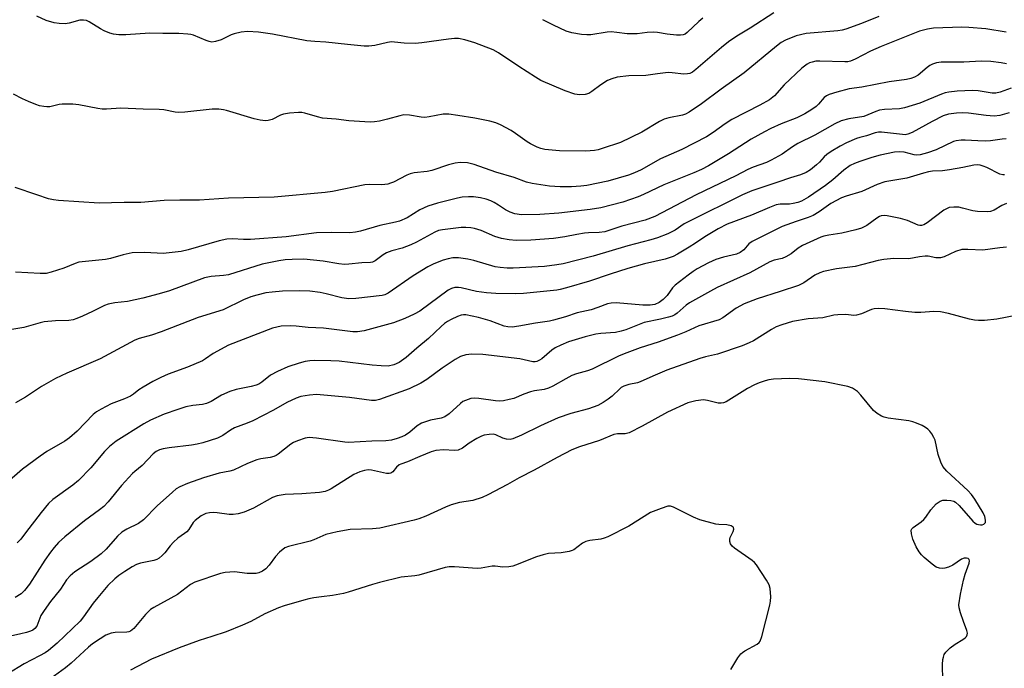
# Model space of a CAD drawing. Units: inches. Extents: x 1267768 to 1273768, y 561450 to 565450.
# Drawn here: x 1269706 to 1269987, y 564444 to 564629 of the extents above; entities that cross this region are included whole.
import ezdxf

# ---------------------------------------------------------------- set-up
doc = ezdxf.new("R2010")
doc.units = ezdxf.units.IN
doc.header["$MEASUREMENT"] = 0
doc.layers.add('Undefined', color=1, linetype='Continuous')

msp = doc.modelspace()

# ---------------------------------------------------------------- linework, layer by layer
at = {"layer": 'Undefined'}
for points, elevation in [([(1269921.22, 564630.81), (1269914.43, 564626.39), (1269910.61, 564624.13), (1269908.26, 564622.54), (1269906.21, 564620.93), (1269898.88, 564614.59), (1269897.95, 564613.91), (1269897.19, 564613.53), (1269896.47, 564613.35), (1269895.49, 564613.32), (1269892.14, 564613.71), (1269891.01, 564613.73), (1269887.91, 564613.42), (1269884.64, 564612.94), (1269879.76, 564612.81), (1269876.44, 564612.45), (1269874.86, 564612.01), (1269873.61, 564611.45), (1269871.71, 564610.23), (1269869.22, 564608.37), (1269868.29, 564607.78), (1269867.28, 564607.47), (1269865.66, 564607.37), (1269864.28, 564607.63), (1269861.53, 564608.5), (1269854.64, 564611.53), (1269853.12, 564612.42), (1269848.34, 564615.47), (1269842.52, 564619.39), (1269840.98, 564620.25), (1269835.72, 564622.24), (1269832.85, 564623.06), (1269831.12, 564623.44), (1269829.97, 564623.47), (1269828.25, 564623.31), (1269820.63, 564622.24), (1269818.69, 564622.05), (1269815.55, 564622.13), (1269812.74, 564622.48), (1269811.91, 564622.49), (1269810.81, 564622.32), (1269807.15, 564621.51), (1269805.49, 564621.33), (1269804.09, 564621.3), (1269799.39, 564621.75), (1269793.19, 564622.48), (1269789.98, 564622.59), (1269787.76, 564622.78), (1269777.97, 564624.68), (1269773.94, 564625.26), (1269770.78, 564625.49), (1269769.01, 564625.31), (1269766.97, 564624.86), (1269766.15, 564624.53), (1269763.26, 564623.08), (1269761.66, 564622.59), (1269760.59, 564622.47), (1269759.78, 564622.62), (1269758.97, 564622.9), (1269755.37, 564624.47), (1269754.56, 564624.66), (1269753.72, 564624.76), (1269751.16, 564624.88), (1269746.56, 564624.89), (1269742.83, 564625.03), (1269736.04, 564624.55), (1269733.97, 564624.56), (1269732.52, 564624.68), (1269731.4, 564624.99), (1269729.78, 564625.68), (1269728.75, 564626.23), (1269725.51, 564628.25), (1269724.73, 564628.6), (1269723.95, 564628.76), (1269722.86, 564628.7), (1269719.8, 564627.89), (1269718.68, 564627.7), (1269716.94, 564627.72), (1269715.51, 564627.93), (1269713.26, 564628.6), (1269710.6, 564629.84)], 546), ([(1269951.2, 564629.78), (1269946.24, 564627.8), (1269941.75, 564626.13), (1269940.67, 564625.85), (1269939.51, 564625.69), (1269930.41, 564624.94), (1269927.57, 564624.23), (1269924.47, 564623.03), (1269923.31, 564622.34), (1269921.9, 564621.29), (1269912.72, 564613.69), (1269906.1, 564609.02), (1269900.49, 564604.81), (1269896.95, 564602.46), (1269895.97, 564601.92), (1269895.05, 564601.59), (1269891.2, 564600.86), (1269889.84, 564600.43), (1269888.54, 564599.75), (1269883.5, 564596.75), (1269877.38, 564593.82), (1269872.14, 564592.05), (1269871.02, 564591.73), (1269869.93, 564591.53), (1269867.49, 564591.32), (1269859.98, 564591.39), (1269855.7, 564591.82), (1269854.59, 564592.08), (1269853.52, 564592.5), (1269851.67, 564593.38), (1269850.66, 564593.95), (1269847.35, 564596.38), (1269846.13, 564597.17), (1269843.1, 564598.85), (1269841.78, 564599.43), (1269840.06, 564599.87), (1269835.7, 564600.78), (1269830.91, 564601.54), (1269828.35, 564601.86), (1269827.49, 564601.9), (1269826.65, 564601.84), (1269822.72, 564601.07), (1269821.46, 564600.95), (1269820.37, 564601.04), (1269817.09, 564601.57), (1269815.46, 564601.64), (1269814.35, 564601.44), (1269810.78, 564600.44), (1269808.48, 564599.91), (1269807.03, 564599.65), (1269805.87, 564599.6), (1269799.73, 564599.95), (1269796.11, 564600.44), (1269792.18, 564600.77), (1269790.8, 564601.07), (1269787.12, 564602.2), (1269786.26, 564602.36), (1269785.4, 564602.38), (1269782.77, 564602.15), (1269781.05, 564601.87), (1269780.23, 564601.57), (1269777.85, 564600.39), (1269776.73, 564600.05), (1269775.88, 564599.97), (1269774.41, 564600.16), (1269772.66, 564600.55), (1269764.79, 564602.94), (1269763.95, 564603.12), (1269762.57, 564603.27), (1269760.66, 564603.27), (1269752.92, 564602.45), (1269751.17, 564602.34), (1269750.08, 564602.43), (1269746.9, 564603.07), (1269745.53, 564603.21), (1269740.98, 564603.29), (1269734.54, 564603.59), (1269730.51, 564603.35), (1269729.23, 564603.35), (1269727.99, 564603.52), (1269722.59, 564604.52), (1269720.87, 564604.72), (1269717.78, 564604.7), (1269716.95, 564604.59), (1269714.27, 564603.98), (1269713.45, 564603.96), (1269712.56, 564604.05), (1269711.39, 564604.26), (1269710.3, 564604.59), (1269708.22, 564605.46), (1269706.45, 564606.3), (1269703.94, 564607.62)], 544), ([(1269900.91, 564629.26), (1269899.78, 564628.33), (1269896.46, 564625.15), (1269895.8, 564624.71), (1269895.3, 564624.53), (1269894.47, 564624.4), (1269893.32, 564624.4), (1269890.72, 564624.72), (1269887.94, 564625.18), (1269886.79, 564625.27), (1269885, 564625.23), (1269882.08, 564624.85), (1269880.38, 564624.78), (1269879.27, 564624.85), (1269876.36, 564625.24), (1269874.69, 564625.34), (1269873.57, 564625.25), (1269868.87, 564624.54), (1269867.72, 564624.49), (1269866.25, 564624.58), (1269863.45, 564625.09), (1269861.83, 564625.62), (1269858.21, 564627.3), (1269855.18, 564628.86)], 548), ([(1269987.57, 564625.33), (1269981.79, 564626.2), (1269976.93, 564626.61), (1269974.89, 564626.7), (1269966.76, 564626.44), (1269965.05, 564626.16), (1269962.82, 564625.54), (1269951.89, 564621.21), (1269948.85, 564619.89), (1269944.42, 564617.58), (1269943.12, 564617.03), (1269942.33, 564616.86), (1269941.47, 564616.81), (1269934.3, 564617.04), (1269933.21, 564616.98), (1269932.15, 564616.76), (1269931.38, 564616.49), (1269930.7, 564616.12), (1269929.16, 564614.97), (1269924.18, 564610.22), (1269921.38, 564607.15), (1269919.93, 564605.95), (1269917.2, 564604.41), (1269909.15, 564600.39), (1269907.3, 564599.16), (1269903.85, 564596.62), (1269901.92, 564595.43), (1269894.92, 564591.77), (1269888.79, 564589.15), (1269883.25, 564585.98), (1269881.41, 564585.08), (1269879.61, 564584.46), (1269873.75, 564582.77), (1269867.76, 564581.48), (1269866, 564581.27), (1269863.33, 564581.09), (1269860.08, 564581.16), (1269857.12, 564581.36), (1269852.11, 564582.11), (1269850.47, 564582.5), (1269846.97, 564583.78), (1269841.78, 564585.35), (1269835.57, 564587.53), (1269833.63, 564587.98), (1269831.58, 564588.05), (1269830.14, 564587.88), (1269828.2, 564587.39), (1269823.5, 564585.77), (1269822.1, 564585.54), (1269818.39, 564585.12), (1269817.29, 564584.88), (1269816.28, 564584.44), (1269812.46, 564582.47), (1269811.67, 564582.13), (1269810.86, 564581.89), (1269809.2, 564581.74), (1269805.71, 564581.78), (1269804.33, 564581.66), (1269795.03, 564579.77), (1269793.01, 564579.47), (1269778.38, 564578.2), (1269765.31, 564577.88), (1269757.09, 564577.31), (1269751.48, 564577.34), (1269747, 564577.26), (1269740.3, 564576.65), (1269735.54, 564576.67), (1269731.94, 564576.52), (1269728.4, 564576.49), (1269716.76, 564577.21), (1269715.33, 564577.4), (1269713.92, 564577.74), (1269710.57, 564578.82), (1269704.36, 564580.98)], 542), ([(1269987.62, 564616.28), (1269986.17, 564616.57), (1269983.23, 564616.95), (1269980.47, 564617.03), (1269975.49, 564616.76), (1269969, 564616.7), (1269967.62, 564616.53), (1269966.52, 564616.16), (1269965.75, 564615.77), (1269965.03, 564615.25), (1269962.38, 564613.01), (1269961.41, 564612.45), (1269960.37, 564612.04), (1269959.09, 564611.77), (1269954.16, 564611.13), (1269946.37, 564609.61), (1269942.74, 564609.07), (1269939.17, 564608.2), (1269936.95, 564607.5), (1269936.2, 564607.1), (1269935.58, 564606.63), (1269933.94, 564604.75), (1269933.25, 564604.09), (1269932.06, 564603.25), (1269930.06, 564602), (1269927.74, 564600.79), (1269923.3, 564599.13), (1269920.35, 564597.79), (1269918.52, 564596.86), (1269914.67, 564594.72), (1269908.25, 564590.59), (1269902.54, 564587.17), (1269900.47, 564586.08), (1269898.32, 564585.11), (1269889.78, 564581.68), (1269883.98, 564578.92), (1269882.38, 564578.24), (1269878.04, 564576.79), (1269871.7, 564575.17), (1269868.67, 564574.66), (1269859.75, 564573.58), (1269854.29, 564573.2), (1269849.05, 564573.15), (1269847.13, 564573.43), (1269845.79, 564573.87), (1269844.54, 564574.54), (1269842.53, 564575.91), (1269841.31, 564576.63), (1269840.29, 564577.12), (1269838.96, 564577.57), (1269837.33, 564578), (1269835.35, 564578.26), (1269833.91, 564578.3), (1269832.16, 564578.16), (1269830.8, 564577.93), (1269825.04, 564576.5), (1269822.29, 564575.65), (1269820.07, 564574.54), (1269816.45, 564572.24), (1269814.17, 564571.33), (1269813.07, 564571.03), (1269808.62, 564570.09), (1269803.03, 564568.5), (1269801.66, 564568.19), (1269800, 564568.02), (1269794.66, 564568.06), (1269790.52, 564567.98), (1269781.86, 564566.84), (1269771.61, 564566.12), (1269769.62, 564566.09), (1269766.53, 564566.3), (1269764.9, 564566.18), (1269762.72, 564565.71), (1269753.8, 564563.11), (1269751.86, 564562.67), (1269746.68, 564562.13), (1269741.44, 564562.39), (1269737.78, 564562.25), (1269735.27, 564561.75), (1269731.64, 564560.65), (1269730.25, 564560.33), (1269725.42, 564559.94), (1269722.59, 564559.59), (1269721.49, 564559.28), (1269718.28, 564557.92), (1269714.64, 564556.72), (1269713.22, 564556.39), (1269711.51, 564556.35), (1269704.44, 564556.73)], 540), ([(1269989.03, 564609.33), (1269985.9, 564608.14), (1269984.66, 564607.89), (1269983.54, 564607.92), (1269979.58, 564608.52), (1269977.97, 564608.64), (1269973.56, 564608.42), (1269971.22, 564608.19), (1269970.15, 564607.95), (1269969.08, 564607.6), (1269962.89, 564604.98), (1269958.53, 564603.64), (1269957.12, 564603.39), (1269952.78, 564603.19), (1269951.35, 564603.02), (1269950.28, 564602.68), (1269948.03, 564601.65), (1269946.86, 564601.25), (1269942.6, 564600.56), (1269940.38, 564599.96), (1269938.65, 564599.15), (1269932.93, 564595.89), (1269928, 564593.46), (1269926.54, 564592.55), (1269923.55, 564590.47), (1269920.42, 564588.73), (1269919.08, 564588.09), (1269915.32, 564586.75), (1269913.74, 564586.07), (1269910.29, 564584.29), (1269898.95, 564578.84), (1269887.18, 564572.67), (1269884.44, 564571.65), (1269877.77, 564569.85), (1269872.89, 564568.3), (1269871.27, 564568.07), (1269868.22, 564567.99), (1269867.1, 564567.89), (1269864.9, 564567.52), (1269861.48, 564566.82), (1269858.24, 564566.39), (1269851.7, 564565.89), (1269847.59, 564565.8), (1269845.58, 564565.96), (1269843.34, 564566.37), (1269841.49, 564566.99), (1269837.58, 564568.62), (1269835.66, 564569.21), (1269834.56, 564569.44), (1269833.21, 564569.54), (1269831.83, 564569.53), (1269826.49, 564568.89), (1269825.34, 564568.63), (1269824.27, 564568.21), (1269819.07, 564565.28), (1269817.49, 564564.52), (1269815.02, 564563.62), (1269812.01, 564562.83), (1269810.53, 564562.26), (1269809.57, 564561.71), (1269807.22, 564560.01), (1269806.47, 564559.62), (1269805.97, 564559.49), (1269803.42, 564559.44), (1269799.72, 564559.02), (1269798.53, 564558.96), (1269796.9, 564559.12), (1269792.41, 564559.9), (1269786.87, 564560.43), (1269783.54, 564560.42), (1269781.5, 564560.25), (1269779.78, 564560.01), (1269774.96, 564559.05), (1269765.34, 564556.03), (1269763.94, 564555.8), (1269760.36, 564555.54), (1269758.5, 564555.16), (1269748.53, 564551.46), (1269745.58, 564550.56), (1269740.84, 564549.34), (1269736.52, 564548.4), (1269732.85, 564547.98), (1269730.99, 564547.62), (1269729.92, 564547.22), (1269726.52, 564545.52), (1269723.61, 564544.21), (1269722.01, 564543.52), (1269720.92, 564543.16), (1269719.76, 564542.96), (1269715.96, 564542.85), (1269712.68, 564542.54), (1269711.56, 564542.29), (1269706.88, 564540.98), (1269697.62, 564539.47)], 538), ([(1269988.41, 564602.22), (1269985.77, 564601.54), (1269984.16, 564601.32), (1269981.82, 564601.5), (1269976.82, 564602.17), (1269975.14, 564602.24), (1269973.39, 564602.14), (1269971.05, 564601.84), (1269969.55, 564601.37), (1269966.46, 564599.82), (1269960.74, 564596.68), (1269959.45, 564596.13), (1269958.72, 564596.02), (1269957.99, 564596.04), (1269951.92, 564596.76), (1269951.11, 564596.73), (1269950.12, 564596.53), (1269947.68, 564595.72), (1269945.73, 564595.22), (1269944.79, 564594.9), (1269941.94, 564593.68), (1269940.13, 564592.7), (1269937.57, 564591.21), (1269936.35, 564590.39), (1269935.61, 564589.71), (1269934.23, 564588.15), (1269933.41, 564587.37), (1269931.65, 564585.94), (1269930.44, 564585.21), (1269928.83, 564584.58), (1269925.93, 564583.74), (1269922.37, 564582.42), (1269914.93, 564579.94), (1269912.23, 564578.87), (1269896.9, 564571.27), (1269895.6, 564570.52), (1269892.95, 564568.77), (1269890.91, 564567.74), (1269887.91, 564566.58), (1269885.99, 564565.95), (1269879.48, 564564.27), (1269869.54, 564561.29), (1269860.95, 564559.11), (1269859.19, 564558.81), (1269855.62, 564558.41), (1269846.67, 564557.91), (1269844.96, 564557.92), (1269842.98, 564558.07), (1269841.59, 564558.28), (1269835.43, 564560.06), (1269833.7, 564560.47), (1269831.09, 564560.84), (1269829.44, 564560.82), (1269828.1, 564560.61), (1269826.73, 564560.18), (1269824.03, 564559.14), (1269822.28, 564558.29), (1269818.12, 564555.74), (1269810.93, 564550.76), (1269809.98, 564550.27), (1269809.22, 564550.06), (1269801.7, 564549.23), (1269799.7, 564549.17), (1269797.73, 564549.45), (1269793.25, 564550.61), (1269791.52, 564550.96), (1269788.57, 564551.35), (1269785.76, 564551.43), (1269780.78, 564551.32), (1269777.81, 564551.09), (1269776.04, 564550.84), (1269773.44, 564550.19), (1269771.73, 564549.68), (1269769.63, 564548.83), (1269763.79, 564546), (1269756.67, 564543.81), (1269746.12, 564539.71), (1269743.34, 564538.78), (1269739.82, 564537.79), (1269738.6, 564537.36), (1269728.71, 564532.04), (1269719.18, 564527.91), (1269715.92, 564526.41), (1269711.95, 564524.12), (1269707.39, 564521.09), (1269704.5, 564519.42)], 536), ([(1269987.56, 564594.88), (1269986.41, 564594.77), (1269983.11, 564594.27), (1269981.73, 564594.19), (1269979.5, 564594.22), (1269975.86, 564594.5), (1269974.73, 564594.48), (1269973.32, 564594.29), (1269972.5, 564594.06), (1269967.57, 564591.69), (1269965.12, 564590.84), (1269963.02, 564590.31), (1269962.01, 564590.21), (1269961.26, 564590.25), (1269958.4, 564591.02), (1269957.04, 564591.16), (1269955.62, 564591), (1269951.6, 564590.15), (1269949.14, 564589.47), (1269945.77, 564588.36), (1269944.19, 564587.79), (1269943.01, 564587.23), (1269941.14, 564585.87), (1269938.02, 564583.1), (1269935.96, 564581.52), (1269931.04, 564578.18), (1269929.06, 564577), (1269928.06, 564576.61), (1269926.73, 564576.33), (1269925.62, 564576.22), (1269923, 564576.18), (1269921.84, 564575.95), (1269919.93, 564575.24), (1269914.8, 564573.02), (1269907.82, 564570.43), (1269905.29, 564569.17), (1269901.47, 564566.87), (1269898.78, 564565.03), (1269897.01, 564563.92), (1269893.69, 564561.9), (1269892.37, 564561.25), (1269890.15, 564560.47), (1269884.18, 564559.15), (1269879.44, 564557.8), (1269874.45, 564556.22), (1269868.46, 564554.19), (1269861.89, 564552.25), (1269860.17, 564551.8), (1269859.13, 564551.63), (1269849.64, 564550.71), (1269847.29, 564550.62), (1269841.76, 564550.7), (1269839.08, 564550.85), (1269836.22, 564551.27), (1269831.82, 564552.29), (1269831.04, 564552.38), (1269830.01, 564552.34), (1269829.08, 564552.1), (1269828.15, 564551.61), (1269820, 564545.59), (1269818.45, 564544.72), (1269815.73, 564543.51), (1269812.53, 564542.33), (1269804.13, 564540.02), (1269802.23, 564539.75), (1269800.84, 564539.73), (1269792.51, 564540.75), (1269788.09, 564540.98), (1269784.73, 564541.32), (1269782.97, 564541.4), (1269780.37, 564541.35), (1269777.96, 564540.81), (1269765.31, 564535.88), (1269760.98, 564533.58), (1269758.75, 564531.98), (1269757.89, 564531.48), (1269753.67, 564529.65), (1269748.14, 564527.59), (1269746.05, 564526.67), (1269743.76, 564525.52), (1269740.98, 564523.91), (1269739.75, 564523.13), (1269738.22, 564521.94), (1269737.35, 564521.39), (1269735.61, 564520.62), (1269731.79, 564519.19), (1269728.92, 564517.68), (1269727.65, 564516.92), (1269726.65, 564516.13), (1269722.13, 564511.36), (1269719.93, 564509.47), (1269718.61, 564508.54), (1269713.46, 564505.52), (1269711.5, 564504.2), (1269706.48, 564500.47), (1269702.04, 564496.6)], 534), ([(1269987.14, 564584.51), (1269986.59, 564584.54), (1269985.78, 564584.78), (1269982.09, 564586.6), (1269981, 564587.06), (1269980.16, 564587.31), (1269979.32, 564587.38), (1269978.33, 564587.27), (1269975.16, 564586.61), (1269971.35, 564585.95), (1269969.36, 564585.73), (1269966.5, 564585.58), (1269965.33, 564585.42), (1269963.9, 564585.07), (1269959.2, 564583.58), (1269952.91, 564582.57), (1269950.69, 564581.79), (1269946.35, 564579.83), (1269941.81, 564578.47), (1269940.48, 564577.99), (1269937.45, 564576.4), (1269934.16, 564573.97), (1269932.38, 564572.93), (1269931.02, 564572.35), (1269927.58, 564571.25), (1269923.52, 564569.76), (1269915, 564565.52), (1269914.02, 564564.81), (1269912.6, 564563.09), (1269911.52, 564562.33), (1269910.48, 564561.93), (1269906.84, 564561.08), (1269904.63, 564560.36), (1269902.53, 564559.42), (1269899.3, 564557.7), (1269898.11, 564556.95), (1269896.72, 564555.94), (1269893.02, 564553.02), (1269892.24, 564552.24), (1269890.66, 564550.11), (1269889.53, 564548.91), (1269888.39, 564548.09), (1269887.19, 564547.56), (1269885.85, 564547.37), (1269883.79, 564547.37), (1269876.12, 564548), (1269874.71, 564547.95), (1269873.62, 564547.7), (1269870.89, 564546.65), (1269868.99, 564546.03), (1269865.01, 564545.14), (1269861.69, 564543.96), (1269858.25, 564543.01), (1269857.09, 564542.76), (1269853.11, 564542.18), (1269848.32, 564541.32), (1269846.44, 564541.1), (1269845.13, 564541.13), (1269844.12, 564541.35), (1269840.15, 564542.91), (1269836.79, 564543.82), (1269833.21, 564544.56), (1269832.49, 564544.61), (1269831.88, 564544.52), (1269830.81, 564544.13), (1269828.98, 564543.24), (1269827.97, 564542.68), (1269827.11, 564542.09), (1269826.12, 564541.26), (1269822.49, 564537.78), (1269819.15, 564535.03), (1269816.16, 564532.44), (1269814.09, 564531), (1269812.62, 564530.27), (1269811, 564529.95), (1269809.01, 564530), (1269806.44, 564530.21), (1269796.95, 564531.32), (1269794.61, 564531.46), (1269789.87, 564531.58), (1269788.56, 564531.47), (1269787.23, 564531.23), (1269785.59, 564530.79), (1269782.3, 564529.73), (1269779.37, 564528.44), (1269777.31, 564527.35), (1269774.9, 564525.37), (1269774, 564524.82), (1269773.25, 564524.48), (1269771.85, 564524.1), (1269767.57, 564523.24), (1269765.7, 564522.73), (1269763.39, 564521.66), (1269760.41, 564519.83), (1269759.08, 564519.27), (1269757.96, 564519.01), (1269755.13, 564518.67), (1269753.15, 564518.26), (1269750.9, 564517.56), (1269747, 564516.18), (1269743.06, 564514.47), (1269741.11, 564513.43), (1269733.24, 564508.47), (1269731.37, 564507), (1269729.9, 564505.58), (1269725.97, 564500.84), (1269722.45, 564497.27), (1269720.86, 564495.97), (1269715.18, 564491.81), (1269713.92, 564490.7), (1269711.78, 564488.12), (1269707.39, 564482.3), (1269705.98, 564480.52), (1269704.98, 564479.5)], 532), ([(1269987.64, 564576.4), (1269986.37, 564575.76), (1269984.15, 564574.44), (1269983.13, 564574.08), (1269982.33, 564574.02), (1269979.36, 564574.05), (1269978.02, 564574.28), (1269975.08, 564575.08), (1269974, 564575.31), (1269972.62, 564575.36), (1269971.27, 564575.19), (1269970.51, 564574.88), (1269969.8, 564574.43), (1269964.96, 564570.84), (1269964.05, 564570.32), (1269963.36, 564570.11), (1269962.91, 564570.09), (1269962.43, 564570.19), (1269959.35, 564571.52), (1269957.42, 564572.07), (1269953.52, 564572.89), (1269952.7, 564572.95), (1269951.89, 564572.83), (1269951.38, 564572.65), (1269950.63, 564572.22), (1269947.79, 564570.1), (1269946.24, 564569.34), (1269944.58, 564568.84), (1269940.63, 564567.89), (1269936.85, 564567.33), (1269935.43, 564567.01), (1269934.62, 564566.72), (1269929.35, 564564.37), (1269928.16, 564563.66), (1269926.11, 564562.03), (1269924.6, 564561.16), (1269923.54, 564560.71), (1269921.29, 564560.17), (1269920.02, 564559.73), (1269914.29, 564556.59), (1269905, 564552.36), (1269903.04, 564551.38), (1269897.07, 564548.03), (1269896.16, 564547.34), (1269893.58, 564545.05), (1269892.9, 564544.59), (1269892.13, 564544.22), (1269891.05, 564543.88), (1269888.83, 564543.35), (1269884.12, 564542.38), (1269878.92, 564540.34), (1269877.55, 564539.89), (1269875.9, 564539.57), (1269871.75, 564539.24), (1269870.32, 564539.02), (1269867.25, 564538.28), (1269862.47, 564536.85), (1269860.28, 564535.96), (1269858.7, 564535.15), (1269857.78, 564534.47), (1269854.89, 564532.05), (1269854.23, 564531.62), (1269853.5, 564531.29), (1269852.97, 564531.18), (1269852.29, 564531.19), (1269848.63, 564531.98), (1269838.07, 564533.28), (1269834.85, 564533.33), (1269833.13, 564533.16), (1269831.62, 564532.67), (1269830.09, 564531.79), (1269826.39, 564529.38), (1269822.04, 564526.11), (1269820.3, 564525.05), (1269816.94, 564523.47), (1269808.52, 564520.42), (1269807.38, 564520.13), (1269806.22, 564520.09), (1269799.97, 564520.93), (1269790.46, 564521.78), (1269788.51, 564521.68), (1269786.03, 564521.3), (1269784.66, 564520.81), (1269781.98, 564519.52), (1269778.25, 564517.39), (1269772.29, 564514.3), (1269770.69, 564513.61), (1269767.11, 564512.31), (1269765.95, 564511.64), (1269763.74, 564510.12), (1269762.19, 564509.39), (1269758.02, 564508.02), (1269756.44, 564507.6), (1269754.82, 564507.35), (1269748.35, 564506.63), (1269746.68, 564506.33), (1269745.63, 564506.01), (1269744.67, 564505.53), (1269743.79, 564504.91), (1269740.64, 564501.52), (1269738.57, 564499.87), (1269737.94, 564499.27), (1269734.78, 564495.81), (1269731, 564491.22), (1269729.68, 564489.85), (1269728.45, 564488.85), (1269724.17, 564485.74), (1269718.58, 564481.23), (1269716.81, 564479.58), (1269715.5, 564478.13), (1269714.45, 564476.81), (1269712.83, 564474.5), (1269708.46, 564467.71), (1269707.08, 564465.88), (1269706.08, 564464.9), (1269704.41, 564463.84)], 530), ([(1269987.67, 564563.9), (1269985.72, 564563.72), (1269980.93, 564563.07), (1269976.66, 564563.27), (1269974.91, 564563.21), (1269973.08, 564562.69), (1269969.87, 564561.17), (1269968.79, 564560.85), (1269967.48, 564560.86), (1269965.24, 564561.3), (1269964.41, 564561.34), (1269962.76, 564561.16), (1269959.75, 564560.55), (1269955.45, 564560.67), (1269952.66, 564560.41), (1269950.97, 564560.1), (1269944.43, 564558.4), (1269939.08, 564557.72), (1269935.41, 564556.93), (1269934.35, 564556.57), (1269932.88, 564555.86), (1269929.76, 564553.73), (1269928.26, 564552.97), (1269923.02, 564551.22), (1269916.39, 564549.17), (1269912.68, 564547.68), (1269910.41, 564546.51), (1269906.56, 564543.74), (1269905.57, 564543.19), (1269899.73, 564541.44), (1269896.06, 564539.76), (1269893.66, 564538.8), (1269888.14, 564536.81), (1269882.98, 564535.2), (1269878.38, 564533.44), (1269876.84, 564532.77), (1269869.27, 564529.07), (1269867.95, 564528.61), (1269864.75, 564527.71), (1269863.47, 564527.22), (1269861.73, 564526.31), (1269858.04, 564524.19), (1269856.79, 564523.61), (1269855.55, 564523.28), (1269852.76, 564522.83), (1269851.64, 564522.56), (1269849.71, 564521.92), (1269846.93, 564520.72), (1269845.58, 564520.36), (1269843.93, 564520.04), (1269842.81, 564519.95), (1269841.63, 564520.01), (1269836.91, 564520.7), (1269835.73, 564520.8), (1269834.64, 564520.65), (1269833.07, 564520.15), (1269832.34, 564519.79), (1269831.63, 564519.29), (1269828.36, 564516.3), (1269827.2, 564515.43), (1269826.12, 564515.03), (1269823.03, 564514.51), (1269820.52, 564513.6), (1269819.28, 564512.88), (1269817.12, 564511.05), (1269815.94, 564510.21), (1269814.91, 564509.71), (1269813.58, 564509.24), (1269811.95, 564508.81), (1269810.33, 564508.61), (1269806.3, 564508.51), (1269799.68, 564508.14), (1269798.59, 564508.23), (1269790.49, 564509.39), (1269788.42, 564509.55), (1269787.27, 564509.36), (1269785.04, 564508.6), (1269783.96, 564508.14), (1269783.2, 564507.69), (1269779.54, 564504.83), (1269778.94, 564504.42), (1269778.28, 564504.1), (1269777.23, 564503.84), (1269774.58, 564503.49), (1269773.45, 564503.21), (1269770.8, 564502.13), (1269766.74, 564500.22), (1269765.73, 564499.95), (1269762.73, 564499.41), (1269758.2, 564498.05), (1269753.61, 564496.41), (1269751.42, 564495.45), (1269750.41, 564494.86), (1269749.32, 564493.96), (1269744.96, 564490), (1269741.05, 564486.06), (1269739.6, 564485.03), (1269736.3, 564483.41), (1269734.86, 564482.48), (1269733.63, 564481.35), (1269730.4, 564477.64), (1269728.95, 564476.32), (1269726.06, 564474.17), (1269721.4, 564471.17), (1269720.13, 564470.09), (1269719.06, 564468.88), (1269717.33, 564466.25), (1269714.48, 564462.73), (1269712.64, 564460.18), (1269711.75, 564458.72), (1269710.55, 564455.64), (1269710.05, 564454.97), (1269709.47, 564454.56), (1269708.77, 564454.25), (1269707.66, 564453.9), (1269705.97, 564453.46), (1269702.22, 564452.67)], 528), ([(1269990.29, 564544.35), (1269984.86, 564543.33), (1269981.42, 564542.95), (1269979.66, 564542.92), (1269978.49, 564543.03), (1269977.09, 564543.32), (1269971.05, 564544.96), (1269968.83, 564545.44), (1269966.93, 564545.5), (1269963.22, 564545.23), (1269961.44, 564545.28), (1269958.82, 564545.49), (1269952.89, 564546.3), (1269951.21, 564546.36), (1269949.85, 564546.25), (1269949.07, 564546.07), (1269946.21, 564544.86), (1269944.83, 564544.44), (1269944.04, 564544.4), (1269941.75, 564544.69), (1269939.46, 564544.59), (1269938.32, 564544.45), (1269935.17, 564543.74), (1269931.03, 564543.43), (1269926.56, 564542.66), (1269923.43, 564541.76), (1269921.8, 564541.11), (1269920.55, 564540.43), (1269915.36, 564537.17), (1269914.16, 564536.56), (1269912.14, 564535.72), (1269905.13, 564533.33), (1269901.64, 564532.6), (1269900.03, 564532.12), (1269890.65, 564528.76), (1269886.59, 564527.05), (1269883.01, 564525.42), (1269882.21, 564525.18), (1269879.71, 564524.67), (1269878.35, 564524.19), (1269877.59, 564523.79), (1269877.16, 564523.47), (1269874.95, 564521.35), (1269873.83, 564520.47), (1269872.38, 564519.54), (1269870.86, 564518.73), (1269868.18, 564517.73), (1269863.13, 564516.43), (1269859.51, 564515.18), (1269854.51, 564512.92), (1269849.06, 564510.18), (1269846.6, 564509.14), (1269845.79, 564508.96), (1269844.75, 564509.04), (1269843.72, 564509.37), (1269841.78, 564510.28), (1269840.99, 564510.47), (1269839.86, 564510.45), (1269838.44, 564510.23), (1269837.62, 564509.97), (1269836.34, 564509.31), (1269834.11, 564507.95), (1269832.17, 564506.53), (1269830.98, 564505.97), (1269829.93, 564505.79), (1269826.79, 564505.98), (1269824.61, 564505.8), (1269823.24, 564505.44), (1269819.99, 564504.16), (1269816.52, 564502.59), (1269814.61, 564501.94), (1269814.11, 564501.7), (1269813.39, 564501.08), (1269812.35, 564499.74), (1269811.76, 564499.33), (1269811.27, 564499.24), (1269810.46, 564499.3), (1269806.26, 564500.25), (1269805.22, 564500.27), (1269804.19, 564500.13), (1269802.91, 564499.76), (1269801.12, 564498.95), (1269794.68, 564494.93), (1269793.91, 564494.5), (1269793.02, 564494.16), (1269791.31, 564493.89), (1269786.32, 564493.45), (1269781.55, 564493.26), (1269779.24, 564492.93), (1269777.92, 564492.37), (1269772.52, 564489.34), (1269769.83, 564488.27), (1269768.16, 564487.78), (1269766.71, 564487.58), (1269765.54, 564487.54), (1269762.13, 564488.05), (1269761.02, 564488.13), (1269759.94, 564488.08), (1269758.91, 564487.85), (1269757.55, 564487.15), (1269755.83, 564485.85), (1269755.3, 564485.26), (1269754.02, 564483.32), (1269753.48, 564482.65), (1269752.82, 564482.1), (1269750.88, 564480.76), (1269749.61, 564479.65), (1269748.65, 564478.62), (1269747.13, 564476.61), (1269746.37, 564475.82), (1269745.54, 564475.12), (1269744.84, 564474.72), (1269744.02, 564474.44), (1269740.23, 564473.7), (1269739.02, 564473.28), (1269737.85, 564472.64), (1269735.71, 564471.28), (1269734.01, 564470.12), (1269732.9, 564469.23), (1269730.87, 564467.29), (1269727.97, 564463.9), (1269726.65, 564462.23), (1269723.94, 564458.33), (1269722.93, 564457.11), (1269716.42, 564450.79), (1269713.93, 564448.73), (1269712.94, 564448.08), (1269711.39, 564447.22), (1269706.95, 564444.96), (1269702.32, 564442.06)], 526), ([(1269969.46, 564440.17), (1269969.39, 564444.77), (1269969.48, 564446.11), (1269969.64, 564446.86), (1269969.9, 564447.54), (1269970.36, 564448.21), (1269971.61, 564449.45), (1269972.97, 564450.58), (1269975.19, 564451.86), (1269975.85, 564452.33), (1269976.19, 564452.71), (1269976.41, 564453.17), (1269976.5, 564453.66), (1269976.37, 564454.4), (1269975.35, 564456.97), (1269974.49, 564459.48), (1269974.13, 564460.88), (1269974.09, 564461.72), (1269974.52, 564464.82), (1269975.36, 564468.85), (1269975.84, 564470.5), (1269977.02, 564473.64), (1269977.12, 564474.35), (1269976.97, 564474.72), (1269976.69, 564474.98), (1269976.26, 564475.1), (1269975.53, 564475.07), (1269974.82, 564474.82), (1269972.35, 564473.1), (1269971.1, 564472.5), (1269970.04, 564472.24), (1269969.24, 564472.16), (1269968.49, 564472.24), (1269967.58, 564472.56), (1269966.4, 564473.38), (1269964.17, 564475.26), (1269963.34, 564476.06), (1269962.68, 564476.89), (1269961.85, 564478.36), (1269960.94, 564480.5), (1269960.48, 564482.06), (1269960.44, 564483.05), (1269960.62, 564483.48), (1269960.96, 564483.87), (1269963.27, 564485.49), (1269964.07, 564486.18), (1269964.6, 564486.82), (1269966.05, 564488.89), (1269967.6, 564490.56), (1269968.68, 564491.4), (1269969.45, 564491.63), (1269970.6, 564491.64), (1269971.77, 564491.52), (1269972.59, 564491.33), (1269973.09, 564491.08), (1269974.14, 564490.11), (1269978.06, 564485.69), (1269978.69, 564485.12), (1269979.15, 564484.83), (1269979.67, 564484.67), (1269980.2, 564484.6), (1269980.72, 564484.63), (1269981.18, 564484.78), (1269981.51, 564485.09), (1269981.62, 564485.3), (1269981.67, 564485.99), (1269981.45, 564487), (1269980.97, 564488.07), (1269978.64, 564491.95), (1269977.71, 564493.31), (1269976.61, 564494.45), (1269970.6, 564499.95), (1269969.46, 564501.23), (1269968.88, 564502.51), (1269968.17, 564504.69), (1269967.26, 564508.75), (1269966.9, 564509.55), (1269966.3, 564510.57), (1269965.8, 564511.31), (1269965.22, 564511.95), (1269964.54, 564512.43), (1269963.52, 564512.96), (1269961.94, 564513.67), (1269960.86, 564514.06), (1269959.71, 564514.28), (1269953.82, 564515.09), (1269952.67, 564515.35), (1269951.9, 564515.67), (1269950.73, 564516.41), (1269949.66, 564517.3), (1269946.08, 564521.59), (1269945.07, 564522.65), (1269943.67, 564523.59), (1269942.33, 564524.08), (1269935.73, 564525.45), (1269928.23, 564526.33), (1269925.65, 564526.42), (1269921.13, 564526.19), (1269919.77, 564526.01), (1269918.7, 564525.77), (1269917, 564525.2), (1269915.62, 564524.63), (1269913.64, 564523.52), (1269908.32, 564520.17), (1269907.54, 564519.74), (1269906.81, 564519.46), (1269906.1, 564519.33), (1269905.31, 564519.36), (1269902.23, 564520.15), (1269901.1, 564520.3), (1269898.85, 564520), (1269896.63, 564519.44), (1269890.79, 564516.77), (1269883.53, 564512.75), (1269879.87, 564510.87), (1269878.74, 564510.61), (1269876.49, 564510.55), (1269875.44, 564510.36), (1269871.33, 564508.69), (1269865.67, 564506.84), (1269863.43, 564506.01), (1269859.27, 564503.87), (1269852.74, 564500.18), (1269848.4, 564498), (1269845.09, 564496.13), (1269839.44, 564493.13), (1269837.84, 564492.41), (1269835.13, 564491.6), (1269831.39, 564490.98), (1269828.94, 564490.29), (1269827.32, 564489.67), (1269821.71, 564487.11), (1269819.75, 564486.37), (1269818.37, 564485.97), (1269808.57, 564483.67), (1269806.54, 564483.5), (1269800.16, 564483.32), (1269796.36, 564482.61), (1269793.16, 564481.84), (1269789.78, 564480.33), (1269788.72, 564479.93), (1269782.5, 564478.46), (1269781.47, 564478.01), (1269779.93, 564476.8), (1269778.74, 564475.6), (1269776.94, 564473.13), (1269776.02, 564472.07), (1269775.1, 564471.4), (1269774.04, 564470.92), (1269773.22, 564470.75), (1269772.11, 564470.7), (1269770.7, 564470.76), (1269767.06, 564471.15), (1269764.4, 564471.01), (1269763.03, 564470.7), (1269755.75, 564468.28), (1269754.51, 564467.53), (1269750.82, 564464.74), (1269744.04, 564461.05), (1269743.08, 564460.45), (1269741.66, 564459.02), (1269738.26, 564454.97), (1269737.39, 564454.27), (1269736.88, 564454.06), (1269736.34, 564453.95), (1269732.92, 564453.84), (1269731.8, 564453.68), (1269730.33, 564453.1), (1269728.64, 564452.05), (1269726.52, 564450.59), (1269725.3, 564449.65), (1269720.38, 564445.12), (1269718.77, 564443.81), (1269708.25, 564436.17)], 524), ([(1269908.85, 564443.32), (1269910.9, 564446.6), (1269911.78, 564447.78), (1269912.19, 564448.16), (1269912.89, 564448.62), (1269916.41, 564450.5), (1269917, 564450.99), (1269917.3, 564451.39), (1269917.78, 564452.74), (1269920.01, 564461.7), (1269920.24, 564462.86), (1269920.3, 564464.04), (1269920.12, 564466.41), (1269919.83, 564467.52), (1269919.12, 564468.78), (1269916.18, 564473.16), (1269915.63, 564473.82), (1269914.98, 564474.4), (1269909.97, 564477.99), (1269909.3, 564478.55), (1269908.78, 564479.2), (1269908.58, 564479.86), (1269908.6, 564480.56), (1269908.74, 564481.03), (1269909.52, 564482.7), (1269909.71, 564483.41), (1269909.66, 564483.81), (1269909.56, 564483.97), (1269909, 564484.32), (1269907.73, 564484.64), (1269905.45, 564484.72), (1269904.59, 564484.83), (1269900.08, 564486.02), (1269898.2, 564486.77), (1269892.48, 564489.64), (1269891.69, 564489.9), (1269890.88, 564489.9), (1269888.96, 564489.32), (1269885.97, 564488.13), (1269879.78, 564484.19), (1269873.78, 564481.2), (1269872.73, 564480.78), (1269871.72, 564480.49), (1269868.6, 564480.09), (1269867.49, 564479.85), (1269866.52, 564479.34), (1269864.02, 564477.51), (1269863.53, 564477.25), (1269862.72, 564476.98), (1269860.44, 564476.59), (1269856.81, 564476.39), (1269855.23, 564476.09), (1269853.37, 564475.5), (1269847.39, 564473.1), (1269846.56, 564472.83), (1269845.43, 564472.62), (1269843.71, 564472.51), (1269841.54, 564472.78), (1269840.72, 564472.81), (1269837.53, 564472.27), (1269836.37, 564472.18), (1269829.94, 564472.6), (1269828.45, 564472.6), (1269827.29, 564472.47), (1269819.7, 564470.24), (1269818.57, 564470.05), (1269814.72, 564469.67), (1269808.47, 564468.15), (1269806.52, 564467.61), (1269799.58, 564465.37), (1269798.22, 564465), (1269795.1, 564464.4), (1269791.96, 564464.09), (1269789.72, 564463.77), (1269788.32, 564463.5), (1269786.91, 564463.11), (1269781.29, 564461.48), (1269779.63, 564460.92), (1269775.71, 564459.17), (1269771.71, 564457.03), (1269769.31, 564455.92), (1269764.69, 564454.08), (1269760.63, 564452.72), (1269757.01, 564451.61), (1269751.25, 564449.51), (1269743.36, 564446.21), (1269737.38, 564443.09)], 522)]:
    msp.add_lwpolyline(points, dxfattribs=dict(at, elevation=elevation))

doc.saveas('drawing.dxf')
